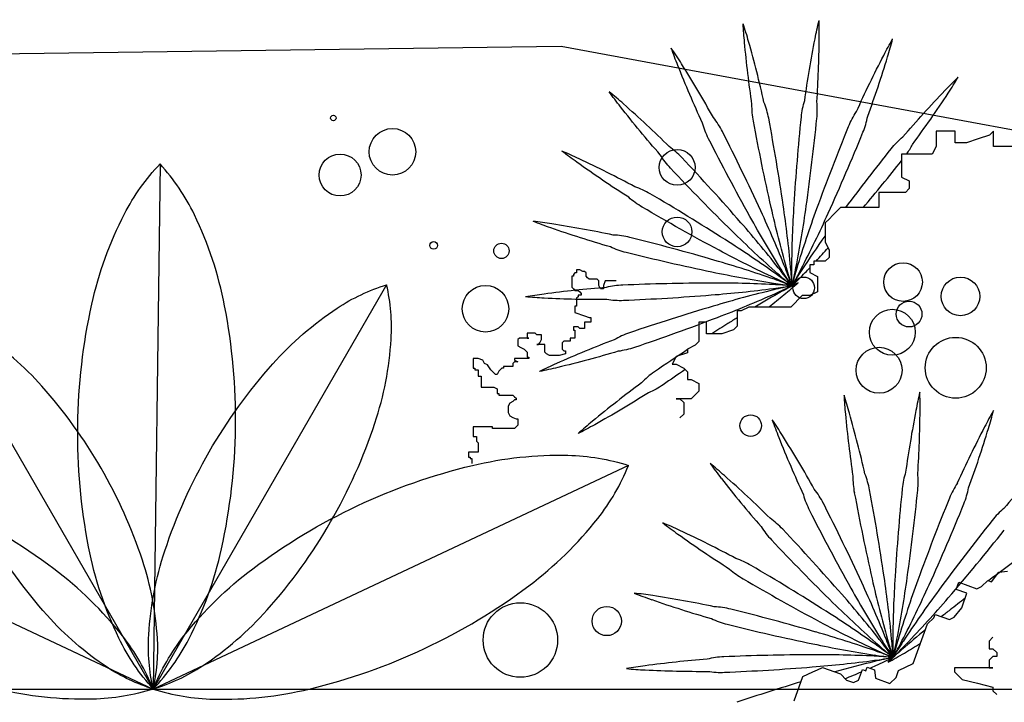
# Model space of a CAD drawing. Units: millimetres. Extents: x 830389 to 853841, y 7123673 to 7135085.
# Drawn here: x 835339 to 835571, y 7133848 to 7134009 of the extents above; entities that cross this region are included whole.
import ezdxf

# ---------------------------------------------------------------- set-up
doc = ezdxf.new("R2010")
doc.units = ezdxf.units.MM
doc.layers.add('praia', color=7, linetype='Continuous')

msp = doc.modelspace()

# ---------------------------------------------------------------- linework, layer by layer
at = {"color": 252}
for p, q in [((835559.4, 7133982.35), (835554.91, 7133982.35)), ((835554.91, 7133982.35), (835554.91, 7133978.75)), ((835559.4, 7133979.65), (835559.4, 7133982.35)), ((835567.5, 7133981.45), (835564.8, 7133980.55)), ((835568.4, 7133982.35), (835567.5, 7133981.45)), ((835568.4, 7133978.75), (835568.4, 7133982.35)), ((835562.1, 7133979.65), (835559.4, 7133979.65)), ((835564.8, 7133980.55), (835562.1, 7133979.65)), ((835554.01, 7133976.95), (835546.81, 7133976.95)), ((835546.81, 7133976.95), (835546.81, 7133971.56)), ((835554.91, 7133978.75), (835554.01, 7133976.95)), ((835574.69, 7133978.75), (835568.4, 7133978.75)), ((835372.41, 7133974.65), (835370.8, 7133851.15)), ((835546.81, 7133971.56), (835548.61, 7133970.66)), ((835548.61, 7133970.66), (835548.61, 7133968.86)), ((835547.71, 7133967.96), (835541.42, 7133967.96)), ((835541.42, 7133967.96), (835541.42, 7133964.37)), ((835548.61, 7133968.86), (835547.71, 7133967.96)), ((835532.42, 7133964.37), (835530.62, 7133962.57)), ((835541.42, 7133964.37), (835532.42, 7133964.37)), ((835529.73, 7133961.67), (835528.83, 7133960.77)), ((835528.83, 7133960.77), (835528.83, 7133956.28)), ((835530.62, 7133962.57), (835529.73, 7133961.67)), ((835528.83, 7133956.28), (835529.73, 7133954.48)), ((835529.73, 7133954.48), (835529.73, 7133952.68)), ((835528.83, 7133951.79), (835526.13, 7133951.79)), ((835526.13, 7133951.79), (835526.13, 7133950.89)), ((835529.73, 7133952.68), (835528.83, 7133951.79)), ((835469.98, 7133949.01), (835469.61, 7133948.63)), ((835470.35, 7133949.01), (835469.98, 7133949.01)), ((835471.1, 7133949.75), (835470.35, 7133949.75)), ((835470.35, 7133949.75), (835470.35, 7133949.01)), ((835471.85, 7133949.38), (835471.1, 7133949.75)), ((835472.22, 7133949.38), (835471.85, 7133949.38)), ((835472.59, 7133949.01), (835472.22, 7133949.38)), ((835472.59, 7133948.26), (835472.59, 7133949.01)), ((835526.13, 7133950.89), (835525.23, 7133950.89)), ((835525.23, 7133950.89), (835525.23, 7133949.09)), ((835525.23, 7133949.09), (835527.03, 7133948.19)), ((835469.61, 7133948.26), (835469.23, 7133948.26)), ((835469.23, 7133948.26), (835469.23, 7133945.65)), ((835469.61, 7133948.63), (835469.61, 7133948.26)), ((835472.97, 7133947.89), (835472.59, 7133948.26)), ((835473.34, 7133947.51), (835472.97, 7133947.89)), ((835475.21, 7133947.51), (835473.34, 7133947.51)), ((835475.58, 7133947.14), (835475.21, 7133947.51)), ((835475.58, 7133946.02), (835475.58, 7133947.14)), ((835477.08, 7133947.14), (835476.7, 7133946.02)), ((835479.69, 7133947.14), (835477.08, 7133947.14)), ((835527.03, 7133948.19), (835527.03, 7133944.6)), ((835425.69, 7133946.22), (835370.8, 7133851.15)), ((835469.23, 7133945.65), (835469.61, 7133945.28)), ((835469.61, 7133945.28), (835469.98, 7133944.9)), ((835469.98, 7133944.9), (835470.73, 7133944.9)), ((835470.73, 7133944.9), (835471.1, 7133944.53)), ((835471.1, 7133944.53), (835471.47, 7133944.16)), ((835475.96, 7133945.28), (835475.58, 7133946.02)), ((835476.7, 7133945.28), (835475.96, 7133945.28)), ((835476.7, 7133946.02), (835476.7, 7133945.28)), ((835527.03, 7133944.6), (835525.23, 7133943.7)), ((835470.73, 7133943.41), (835470.35, 7133943.04)), ((835470.35, 7133943.04), (835470.35, 7133941.17)), ((835471.47, 7133943.78), (835470.73, 7133943.78)), ((835470.73, 7133943.78), (835470.73, 7133943.41)), ((835471.47, 7133944.16), (835471.47, 7133943.78)), ((835523.43, 7133943.7), (835520.73, 7133941)), ((835525.23, 7133943.7), (835523.43, 7133943.7)), ((835319.67, 7133939.71), (835370.8, 7133851.15)), ((835470.35, 7133941.17), (835469.98, 7133941.17)), ((835469.98, 7133941.17), (835469.98, 7133939.68)), ((835509.04, 7133940.1), (835508.14, 7133940.1)), ((835508.14, 7133940.1), (835508.14, 7133936.51)), ((835510.84, 7133941), (835509.04, 7133940.1)), ((835520.73, 7133941), (835510.84, 7133941)), ((835469.98, 7133939.68), (835472.22, 7133938.93)), ((835472.22, 7133938.93), (835473.34, 7133938.56)), ((835473.71, 7133937.44), (835472.22, 7133937.44)), ((835472.22, 7133937.44), (835472.22, 7133935.94)), ((835473.34, 7133938.56), (835473.71, 7133938.56)), ((835473.71, 7133938.56), (835473.71, 7133937.44)), ((835500.95, 7133937.41), (835499.15, 7133937.41)), ((835499.15, 7133937.41), (835499.15, 7133932.91)), ((835500.95, 7133934.71), (835500.95, 7133937.41)), ((835470.73, 7133936.32), (835469.61, 7133936.32)), ((835469.61, 7133936.32), (835469.61, 7133935.57)), ((835469.61, 7133935.57), (835469.98, 7133935.57)), ((835469.98, 7133935.57), (835469.98, 7133933.7)), ((835471.1, 7133935.94), (835470.73, 7133936.32)), ((835472.22, 7133935.94), (835471.1, 7133935.94)), ((835507.24, 7133935.61), (835504.54, 7133934.71)), ((835508.14, 7133936.51), (835507.24, 7133935.61)), ((835456.91, 7133933.7), (835456.53, 7133933.33)), ((835456.53, 7133933.33), (835456.53, 7133931.84)), ((835459.15, 7133933.7), (835456.91, 7133933.7)), ((835460.64, 7133934.82), (835458.78, 7133934.82)), ((835458.78, 7133934.82), (835458.78, 7133933.7)), ((835458.78, 7133933.7), (835459.15, 7133933.7)), ((835461.02, 7133934.45), (835460.64, 7133934.82)), ((835462.14, 7133934.45), (835461.02, 7133934.45)), ((835461.76, 7133932.58), (835462.14, 7133933.33)), ((835462.14, 7133933.33), (835462.14, 7133934.45)), ((835467.37, 7133932.96), (835466.99, 7133932.58)), ((835468.86, 7133932.96), (835467.37, 7133932.96)), ((835469.98, 7133933.7), (835468.86, 7133933.7)), ((835468.86, 7133933.7), (835468.86, 7133932.96)), ((835499.15, 7133932.91), (835498.25, 7133932.01)), ((835504.54, 7133934.71), (835500.95, 7133934.71)), ((835456.53, 7133931.84), (835457.28, 7133931.46)), ((835457.28, 7133931.46), (835458.03, 7133931.09)), ((835458.03, 7133931.09), (835458.4, 7133930.72)), ((835458.4, 7133930.72), (835458.78, 7133930.35)), ((835462.88, 7133932.21), (835461.02, 7133932.21)), ((835461.02, 7133932.21), (835461.39, 7133932.21)), ((835461.39, 7133932.21), (835461.76, 7133932.58)), ((835462.88, 7133930.35), (835462.88, 7133932.21)), ((835466.99, 7133932.58), (835466.99, 7133931.09)), ((835466.99, 7133931.09), (835467.37, 7133930.72)), ((835467.37, 7133930.72), (835467.74, 7133930.72)), ((835467.74, 7133930.72), (835467.74, 7133929.97)), ((835498.25, 7133932.01), (835496.45, 7133931.11)), ((835496.45, 7133931.11), (835496.45, 7133930.21)), ((835447.2, 7133928.85), (835446.08, 7133928.85)), ((835446.08, 7133928.85), (835446.08, 7133926.61)), ((835448.32, 7133928.48), (835447.2, 7133928.85)), ((835448.69, 7133927.73), (835448.32, 7133928.48)), ((835459.15, 7133928.85), (835455.79, 7133928.85)), ((835455.79, 7133928.85), (835455.79, 7133928.48)), ((835455.79, 7133928.48), (835456.53, 7133928.11)), ((835458.78, 7133930.35), (835458.78, 7133929.23)), ((835458.78, 7133929.23), (835459.15, 7133929.23)), ((835459.15, 7133929.23), (835459.15, 7133928.85)), ((835463.26, 7133929.97), (835462.88, 7133930.35)), ((835464, 7133929.6), (835463.26, 7133929.97)), ((835466.25, 7133929.6), (835464, 7133929.6)), ((835467.74, 7133929.97), (835466.25, 7133929.6)), ((835493.75, 7133929.32), (835492.85, 7133927.52)), ((835496.45, 7133930.21), (835493.75, 7133929.32)), ((835446.08, 7133926.61), (835446.45, 7133926.61)), ((835446.45, 7133926.61), (835446.45, 7133926.24)), ((835446.45, 7133926.24), (835447.2, 7133926.24)), ((835447.2, 7133926.24), (835447.2, 7133924.75)), ((835449.44, 7133927.36), (835448.69, 7133927.73)), ((835450.19, 7133926.24), (835449.44, 7133927.36)), ((835450.93, 7133925.49), (835450.19, 7133926.24)), ((835452.05, 7133925.87), (835451.68, 7133925.12)), ((835452.43, 7133926.24), (835452.05, 7133925.87)), ((835452.8, 7133926.61), (835452.43, 7133926.24)), ((835453.17, 7133926.61), (835452.8, 7133926.61)), ((835455.41, 7133926.99), (835453.17, 7133926.99)), ((835453.17, 7133926.99), (835453.17, 7133926.61)), ((835455.79, 7133928.11), (835455.41, 7133927.73)), ((835455.41, 7133927.73), (835455.41, 7133926.99)), ((835456.53, 7133928.11), (835455.79, 7133928.11)), ((835492.85, 7133927.52), (835493.75, 7133927.52)), ((835493.75, 7133927.52), (835495.55, 7133926.62)), ((835495.55, 7133926.62), (835496.45, 7133925.72)), ((835447.2, 7133924.75), (835447.94, 7133924.75)), ((835447.94, 7133924.75), (835447.94, 7133922.13)), ((835451.31, 7133925.12), (835450.93, 7133925.49)), ((835451.68, 7133925.12), (835451.31, 7133925.12)), ((835496.45, 7133925.72), (835496.45, 7133923.92)), ((835496.45, 7133923.92), (835497.35, 7133923.92)), ((835497.35, 7133923.92), (835499.15, 7133923.02)), ((835447.94, 7133922.13), (835450.93, 7133922.13)), ((835450.93, 7133922.13), (835451.68, 7133921.76)), ((835451.68, 7133921.76), (835451.68, 7133920.64)), ((835499.15, 7133921.23), (835497.35, 7133919.43)), ((835499.15, 7133923.02), (835499.15, 7133921.23)), ((835451.68, 7133920.64), (835452.05, 7133920.64)), ((835452.05, 7133920.64), (835452.05, 7133920.27)), ((835452.05, 7133920.27), (835455.41, 7133920.27)), ((835455.41, 7133920.27), (835455.79, 7133919.89)), ((835455.79, 7133919.15), (835455.41, 7133918.77)), ((835455.79, 7133919.89), (835456.16, 7133919.52)), ((835456.16, 7133919.15), (835455.79, 7133919.15)), ((835456.16, 7133919.52), (835456.16, 7133919.15)), ((835497.35, 7133919.43), (835493.75, 7133919.43)), ((835493.75, 7133919.43), (835494.65, 7133919.43)), ((835494.65, 7133919.43), (835495.55, 7133918.53)), ((835454.67, 7133918.4), (835454.29, 7133917.65)), ((835454.29, 7133917.65), (835454.29, 7133916.16)), ((835455.41, 7133918.77), (835454.67, 7133918.4)), ((835495.55, 7133918.53), (835495.55, 7133915.83)), ((835454.29, 7133916.16), (835454.67, 7133915.41)), ((835454.67, 7133915.41), (835455.41, 7133915.04)), ((835455.41, 7133915.04), (835456.16, 7133914.67)), ((835456.16, 7133914.67), (835456.53, 7133914.67)), ((835456.53, 7133914.67), (835456.53, 7133913.18)), ((835495.55, 7133915.83), (835494.65, 7133914.94)), ((835450.56, 7133912.8), (835446.08, 7133912.8)), ((835446.08, 7133912.8), (835446.08, 7133910.56)), ((835450.56, 7133912.43), (835450.56, 7133912.8)), ((835450.93, 7133912.43), (835450.56, 7133912.43)), ((835455.79, 7133912.43), (835450.93, 7133912.43)), ((835456.16, 7133912.8), (835455.79, 7133912.43)), ((835456.53, 7133913.18), (835456.16, 7133912.8)), ((835446.08, 7133910.56), (835446.82, 7133910.56)), ((835446.82, 7133910.56), (835446.82, 7133909.44)), ((835446.82, 7133909.44), (835447.2, 7133909.07)), ((835447.2, 7133909.07), (835447.2, 7133906.83)), ((835447.2, 7133906.83), (835444.96, 7133906.83)), ((835444.96, 7133906.83), (835444.96, 7133905.71)), ((835444.96, 7133905.71), (835445.33, 7133905.71)), ((835445.33, 7133905.71), (835445.33, 7133905.34)), ((835445.33, 7133905.34), (835445.7, 7133905.34)), ((835445.7, 7133905.34), (835445.7, 7133904.22)), ((835259.04, 7133903.73), (835370.8, 7133851.15)), ((835482.56, 7133903.73), (835370.8, 7133851.15)), ((835567.92, 7133876.37), (835569.68, 7133878.6)), ((835569.68, 7133878.6), (835571.68, 7133878.84)), ((835559.64, 7133874.57), (835560.24, 7133876.26)), ((835560.24, 7133876.26), (835564.47, 7133874.74)), ((835564.47, 7133874.74), (835565.62, 7133875.28)), ((835565.62, 7133875.28), (835567.08, 7133876.67)), ((835567.08, 7133876.67), (835567.92, 7133876.37)), ((835562.17, 7133873.66), (835559.64, 7133874.57)), ((835560.96, 7133870.27), (835562.17, 7133873.66)), ((835559.2, 7133868.04), (835560.96, 7133870.27)), ((835554.36, 7133867.86), (835554.66, 7133868.71)), ((835554.66, 7133868.71), (835558.05, 7133867.49)), ((835558.05, 7133867.49), (835559.2, 7133868.04)), ((835549.56, 7133857.17), (835552.91, 7133866.48)), ((835552.91, 7133866.48), (835554.36, 7133867.86)), ((835568.27, 7133863.31), (835567.37, 7133862.41)), ((835567.37, 7133862.41), (835567.37, 7133860.61)), ((835567.37, 7133860.61), (835568.27, 7133860.61)), ((835568.27, 7133858.81), (835567.37, 7133857.91)), ((835568.27, 7133860.61), (835569.17, 7133859.71)), ((835569.17, 7133858.81), (835568.27, 7133858.81)), ((835569.17, 7133859.71), (835569.17, 7133858.81)), ((835546.11, 7133855.54), (835549.56, 7133857.17)), ((835567.37, 7133857.91), (835567.37, 7133856.12)), ((835521.57, 7133848.39), (835523.61, 7133854.07)), ((835523.61, 7133854.07), (835525.91, 7133855.16)), ((835525.91, 7133855.16), (835527.06, 7133855.7)), ((835527.06, 7133855.7), (835528.21, 7133856.24)), ((835528.21, 7133856.24), (835532.44, 7133854.72)), ((835532.44, 7133854.72), (835533.83, 7133853.27)), ((835536.67, 7133853.2), (835537.58, 7133855.74)), ((835537.58, 7133855.74), (835538.43, 7133855.43)), ((835538.43, 7133855.43), (835538.73, 7133856.28)), ((835538.73, 7133856.28), (835540.42, 7133855.67)), ((835540.42, 7133855.67), (835540.66, 7133853.68)), ((835545.5, 7133853.85), (835546.11, 7133855.54)), ((835559.28, 7133856.12), (835559.28, 7133855.22)), ((835568.27, 7133856.12), (835559.28, 7133856.12)), ((835559.28, 7133855.22), (835561.08, 7133853.42)), ((835567.37, 7133856.12), (835568.27, 7133856.12)), ((835533.83, 7133853.27), (835535.52, 7133852.66)), ((835535.52, 7133852.66), (835536.67, 7133853.2)), ((835540.66, 7133853.68), (835544.05, 7133852.46)), ((835544.05, 7133852.46), (835545.5, 7133853.85)), ((835561.08, 7133853.42), (835564.67, 7133852.52)), ((835564.67, 7133852.52), (835568.27, 7133851.62)), ((835568.27, 7133851.62), (835568.27, 7133850.72)), ((835568.27, 7133850.72), (835569.17, 7133849.83))]:
    msp.add_line(p, q, dxfattribs=at)
for points in [[(835515.55, 7133985.38, 0.04965), (835514.44, 7133989.17, 0.013329), (835510.83, 7134003.41, 0.009979), (835509.54, 7134007.63, 0.607526)], [(835511.95, 7133984.71, -0.04965), (835511.62, 7133988.64, -0.013329), (835509.87, 7134003.23, -0.009979), (835509.54, 7134007.63, -0.607526)], [(835523.24, 7133985.7, -0.04965), (835524.02, 7133989.56, -0.013329), (835526.45, 7134004.06, -0.009979), (835527.38, 7134008.37, -0.607526)], [(835526.87, 7133985.33, 0.04965), (835526.88, 7133989.27, 0.013329), (835527.42, 7134003.96, 0.009979), (835527.38, 7134008.37, 0.607526)], [(835534.34, 7133983.47, -0.04965), (835536.18, 7133986.95, -0.013329), (835542.59, 7134000.18, -0.009979), (835544.7, 7134004.05, -0.607526)], [(835537.72, 7133982.09, 0.04965), (835538.84, 7133985.87, 0.013329), (835543.5, 7133999.81, 0.009979), (835544.7, 7134004.05, 0.607526)], [(835504.67, 7133982.24, 0.04965), (835502.54, 7133985.56, 0.013329), (835495.06, 7133998.21, 0.009979), (835492.64, 7134001.9, 0.607526)], [(835501.41, 7133980.58, -0.04965), (835499.98, 7133984.26, -0.013329), (835494.19, 7133997.77, -0.009979), (835492.64, 7134001.9, -0.607526)], [(835544.36, 7133978.2, -0.04965), (835547.11, 7133981.02, -0.013329), (835556.99, 7133991.9, -0.009979), (835560.11, 7133995.03, -0.607526)], [(835547.99, 7133976.95, 0.033455), (835549.36, 7133979.23, 0.013329), (835557.76, 7133991.29, 0.009979), (835560.11, 7133995.03, 0.607526)], [(835495.11, 7133976.16, 0.04965), (835492.14, 7133978.75, 0.013329), (835481.39, 7133988.78, 0.009979), (835478.03, 7133991.64, 0.607526)], [(835492.45, 7133973.65, -0.04965), (835490.04, 7133976.78, -0.013329), (835480.68, 7133988.1, -0.009979), (835478.03, 7133991.64, -0.607526)], [(835521.03, 7133945.97, -0.009979), (835519.74, 7133950.19, -0.013329), (835516.13, 7133964.44, -0.009462), (835511.95, 7133984.71, -0.009462)], [(835521.03, 7133945.97, 0.009979), (835520.71, 7133950.37, 0.013329), (835518.95, 7133964.96, 0.009462), (835515.55, 7133985.38, 0.009462)], [(835521.03, 7133945.97, -0.009979), (835520.99, 7133950.39, -0.013329), (835521.53, 7133965.07, -0.009462), (835523.24, 7133985.7, -0.009462)], [(835521.03, 7133945.97, 0.009979), (835521.96, 7133950.29, 0.013329), (835524.39, 7133964.78, 0.009462), (835526.87, 7133985.33, 0.009462)], [(835521.03, 7133945.97, 0.009979), (835519.48, 7133950.1, 0.013329), (835513.69, 7133963.61, 0.009462), (835504.67, 7133982.24, 0.009462)], [(835521.03, 7133945.97, -0.009979), (835522.23, 7133950.22, -0.013329), (835526.89, 7133964.16, -0.009462), (835534.34, 7133983.47, -0.009462)], [(835521.03, 7133945.97, 0.009979), (835523.14, 7133949.85, 0.013329), (835529.55, 7133963.07, 0.009462), (835537.72, 7133982.09, 0.009462)], [(835521.03, 7133945.97, -0.009979), (835518.61, 7133949.66, -0.013329), (835511.12, 7133962.31, -0.009462), (835501.41, 7133980.58, -0.009462)], [(835487.66, 7133967.64, 0.04965), (835484.07, 7133969.28, 0.013329), (835470.94, 7133975.88, 0.009979), (835466.91, 7133977.67, 0.607526)], [(835485.81, 7133964.48, -0.04965), (835482.62, 7133966.8, -0.013329), (835470.45, 7133975.03, -0.009979), (835466.91, 7133977.67, -0.607526)], [(835533.7, 7133964.37, -0.007981), (835544.36, 7133978.2, -0.009462)], [(835353.05, 7133913.14, -0.05107), (835356.35, 7133941.64, -0.064918), (835364.03, 7133962.9, -0.071554), (835372.41, 7133974.65, -0.174779)], [(835390.15, 7133912.66, 0.05107), (835387.6, 7133941.24, 0.064918), (835380.48, 7133962.69, 0.071554), (835372.41, 7133974.65, 0.174779)], [(835521.03, 7133945.97, 0.009979), (835518.38, 7133949.5, 0.013329), (835509.01, 7133960.83, 0.009462), (835495.11, 7133976.16, 0.009462)], [(835537.76, 7133964.37, 0.006524), (835546.81, 7133975.4, 0.009462)], [(835521.03, 7133945.97, -0.009979), (835517.66, 7133948.83, -0.013329), (835506.92, 7133958.86, -0.009462), (835492.45, 7133973.65, -0.009462)], [(835521.03, 7133945.97, 0.009979), (835517.49, 7133948.61, 0.013329), (835505.32, 7133956.84, 0.009462), (835487.66, 7133967.64, 0.009462)], [(835521.03, 7133945.97, -0.009979), (835517, 7133947.77, -0.013329), (835503.86, 7133954.36, -0.009462), (835485.81, 7133964.48, -0.009462)], [(835482.9, 7133957.36, 0.04965), (835479, 7133957.93, 0.013329), (835464.54, 7133960.55, 0.009979), (835460.17, 7133961.14, 0.607526)], [(835482.02, 7133953.81, -0.04965), (835478.31, 7133955.14, -0.013329), (835464.31, 7133959.6, -0.009979), (835460.17, 7133961.14, -0.607526)], [(835521.03, 7133945.97, 0.009979), (835516.89, 7133947.51, 0.013329), (835502.89, 7133951.97, 0.009462), (835482.9, 7133957.36, 0.009462)], [(835521.03, 7133945.97, -0.009979), (835523.38, 7133949.71, -0.00876), (835528.83, 7133957.69, -0.009462)], [(835521.03, 7133945.97, -0.009979), (835516.65, 7133946.56, -0.013329), (835502.2, 7133949.18, -0.009462), (835482.02, 7133953.81, -0.009462)], [(835526.69, 7133951.79, 0.003809), (835529.53, 7133954.88, 0.009462)], [(835521.03, 7133945.97, 0.009979), (835524.15, 7133949.1, 0.001424), (835525.23, 7133950.23, 0.009462)], [(835522.48, 7133946.7, 0.009979), (835518.59, 7133944.62, 0.006576), (835512.3, 7133941, 0.002045)], [(835522.48, 7133946.7, -0.009979), (835519.14, 7133943.81, -0.004038), (835515.69, 7133941, -0.009462)], [(835383.96, 7133906.93, -0.05107), (835398.9, 7133927.6, -0.064918), (835414.09, 7133940.75, -0.071554), (835425.69, 7133946.22, -0.174779)], [(835412.52, 7133890.44, 0.05107), (835422.95, 7133913.71, 0.064918), (835426.75, 7133933.44, 0.071554), (835425.69, 7133946.22, 0.174779)], [(835481.24, 7133946.15, 0.04965), (835477.34, 7133945.6, 0.013329), (835462.72, 7133944.05, 0.009979), (835458.36, 7133943.38, 0.607526)], [(835521.03, 7133945.97, 0.009979), (835516.62, 7133946.28, 0.013329), (835501.93, 7133946.62, 0.009462), (835481.24, 7133946.15, 0.009462)], [(835521.03, 7133945.97, -0.009979), (835516.66, 7133945.3, -0.013329), (835502.05, 7133943.75, -0.009462), (835481.39, 7133942.5, -0.009462)], [(835521.03, 7133945.97, 0.009979), (835516.72, 7133945.03, 0.013329), (835502.52, 7133941.21, 0.009462), (835482.8, 7133934.94, 0.009462)], [(835521.03, 7133945.97, -0.009979), (835517.03, 7133944.1, -0.013329), (835503.45, 7133938.49, -0.009462), (835483.98, 7133931.47, -0.009462)], [(835481.39, 7133942.5, -0.04965), (835477.45, 7133942.73, -0.013329), (835462.76, 7133943.07, -0.009979), (835458.36, 7133943.38, -0.607526)], [(835358.53, 7133903.11, 0.05107), (835344.63, 7133922.36, 0.064918), (835330.47, 7133934.61, 0.071554), (835319.67, 7133939.71, 0.174779)], [(835508.14, 7133938.48, 0.002337), (835505.96, 7133937.11, 0.002045), (835502.18, 7133934.71, 0.009462)], [(835482.8, 7133934.94, 0.04965), (835479.21, 7133933.31, 0.013329), (835465.63, 7133927.7, 0.009979), (835461.63, 7133925.83, 0.607526)], [(835483.98, 7133931.47, -0.04965), (835480.13, 7133930.58, -0.013329), (835465.94, 7133926.77, -0.009979), (835461.63, 7133925.83, -0.607526)], [(835496.45, 7133930.98, 0.00429), (835488.66, 7133925.74, 0.009462)], [(835495.88, 7133926.29, -0.002864), (835490.73, 7133922.72, -0.009462)], [(835488.66, 7133925.74, 0.04965), (835485.65, 7133923.19, 0.013329), (835474.09, 7133914.12, 0.009979), (835470.74, 7133911.24, 0.607526)], [(835490.73, 7133922.72, -0.04965), (835487.27, 7133920.82, -0.013329), (835474.64, 7133913.32, -0.009979), (835470.74, 7133911.24, -0.607526)], [(835370.8, 7133851.15, -0.071554), (835362.73, 7133863.12, -0.064918), (835355.6, 7133884.57, -0.05107), (835353.05, 7133913.14, -0.05107)], [(835370.8, 7133851.15, 0.071554), (835379.17, 7133862.9, 0.064918), (835386.86, 7133884.16, 0.05107), (835390.15, 7133912.66, 0.05107)], [(835370.8, 7133851.15, -0.071554), (835369.74, 7133863.93, -0.064918), (835373.53, 7133883.66, -0.05107), (835383.96, 7133906.93, -0.05107)], [(835418.78, 7133894.23, -0.05107), (835445.85, 7133903.73, -0.064918), (835468.33, 7133906.12, -0.071554), (835482.56, 7133903.73, -0.174779)], [(835370.8, 7133851.15, 0.071554), (835371.78, 7133863.06, 0.064918), (835368.25, 7133881.44, 0.05107), (835358.53, 7133903.11, 0.05107)], [(835434.58, 7133860.66, 0.05107), (835459.16, 7133875.45, 0.064918), (835475.33, 7133891.24, 0.071554), (835482.56, 7133903.73, 0.174779)], [(835370.8, 7133851.15, 0.071554), (835363.57, 7133863.64, 0.064918), (835347.4, 7133879.43, 0.05107), (835322.82, 7133894.23, 0.05107)], [(835370.8, 7133851.15, -0.071554), (835378.03, 7133863.64, -0.064918), (835394.2, 7133879.43, -0.05107), (835418.78, 7133894.23, -0.05107)], [(835370.8, 7133851.15, 0.071554), (835382.4, 7133856.62, 0.064918), (835397.59, 7133869.77, 0.05107), (835412.52, 7133890.44, 0.05107)], [(835370.8, 7133851.15, -0.071554), (835359.99, 7133856.25, -0.064918), (835345.84, 7133868.5, -0.05107), (835331.93, 7133887.75, -0.05107)], [(835370.8, 7133851.15, -0.071554), (835356.57, 7133848.76, -0.064918), (835334.09, 7133851.15, -0.05107), (835307.02, 7133860.66, -0.05107)], [(835370.8, 7133851.15, 0.071554), (835385.03, 7133848.76, 0.064918), (835407.51, 7133851.15, 0.05107), (835434.58, 7133860.66, 0.05107)]]:
    msp.add_lwpolyline(points, format="xyb", dxfattribs=at)
for centre, radius in [((835413.16, 7133985.45), 0.637), ((835427.06, 7133977.51), 5.47), ((835414.74, 7133972.04), 4.93), ((835494.01, 7133973.84), 4.22), ((835494.01, 7133958.67), 3.48), ((835436.75, 7133955.49), 0.902), ((835452.7, 7133954.21), 1.8), ((835547.15, 7133946.86), 4.54), ((835523.79, 7133945.51), 2.53), ((835560.65, 7133943.49), 4.54), ((835448.94, 7133940.59), 5.47), ((835548.56, 7133939.34), 3.04), ((835544.62, 7133935.06), 5.4), ((835559.53, 7133926.7), 7.16), ((835541.5, 7133926.12), 5.4), ((835511.31, 7133913.11), 2.53), ((835457.15, 7133862.67), 8.76), ((835477.46, 7133867.13), 3.43)]:
    msp.add_circle(centre, radius, dxfattribs=at)
for centre, radius, start, end in [((835643.72, 7133926.16), 110.62, 183.0735, 185.3604), ((835428.11, 7133885.87), 110.62, 15.8062, 18.0931), ((835658.75, 7133895.54), 110.62, 166.7098, 168.9968), ((835440.53, 7133917.63), 110.62, 359.4425, 1.7295), ((835820.77, 7133864.04), 275.67, 168.9968, 172.0513), ((835275.49, 7133919.24), 275.67, 356.388, 359.4425), ((835664.56, 7133861.94), 110.62, 150.3462, 152.6332), ((835461.39, 7133944.61), 110.62, 343.0789, 345.3659), ((835620.67, 7133951.29), 110.62, 199.4371, 201.7241), ((835425.15, 7133851.9), 110.62, 32.1698, 34.4568), ((835808.05, 7133941.57), 275.67, 185.3604, 188.415), ((835269.3, 7133840.91), 275.67, 12.7517, 15.8062), ((835811.13, 7133786.07), 275.67, 152.6332, 155.6877), ((835303.49, 7133992.65), 275.67, 340.0244, 343.0789), ((835774, 7134012.38), 275.67, 201.7241, 204.7786), ((835285.44, 7133764.02), 275.67, 29.1153, 32.1698), ((835591.47, 7133968.92), 110.62, 215.8007, 218.0877), ((835431.87, 7133818.46), 110.62, 48.5334, 50.8204), ((835779.92, 7133713.96), 275.67, 136.2695, 139.324), ((835721.38, 7134070.73), 275.67, 218.0877, 221.1422), ((835322.58, 7133694.78), 275.67, 45.4789, 48.5334), ((835555.26, 7133900.96), 19.91, 179.2001, 190.5698), ((835519.71, 7133894.31), 19.91, 10.5969, 21.9665), ((835566.77, 7133896.29), 19.91, 162.8365, 174.2061), ((835530.79, 7133899.93), 19.91, 354.2332, 5.6028), ((835510.65, 7133885.8), 19.91, 26.9605, 38.3301), ((836091.14, 7133843.21), 546.96, 174.2197, 176.388), ((835576.51, 7133888.56), 19.91, 146.4729, 157.8425), ((835543.01, 7133902.19), 19.91, 337.8696, 349.2392), ((835542.89, 7133902.19), 19.91, 195.5638, 206.9334), ((836073.34, 7133997.76), 546.96, 190.5833, 192.7517), ((835001.62, 7133797.52), 546.96, 8.415, 10.5833), ((835006.42, 7133953.02), 546.96, 352.0513, 354.2197), ((836064.68, 7133689.9), 546.96, 157.856, 160.0244), ((835040.83, 7133646.97), 546.96, 24.7786, 26.9469), ((835054.84, 7134100.86), 546.96, 335.6877, 337.856), ((835583.67, 7133878.41), 19.91, 130.1092, 141.4788), ((835504.36, 7133875.08), 19.91, 43.3241, 54.6937), ((836012.71, 7134141.03), 546.96, 206.9469, 209.1153), ((835558.49, 7133977.6), 110.62, 232.1644, 234.4514), ((835447.75, 7133788.27), 110.62, 64.8971, 67.184), ((835530.68, 7133899.89), 19.91, 211.9274, 223.297), ((835996.11, 7133550.26), 546.96, 141.4924, 143.6607), ((835654.45, 7134111.89), 275.67, 234.4514, 237.5059), ((835377.72, 7133638.82), 275.67, 61.8426, 64.8971), ((835120.85, 7133513.56), 546.96, 41.1422, 43.3106), ((835142.95, 7134229.08), 546.96, 319.324, 321.4924), ((835914.18, 7134261.42), 546.96, 223.3106, 225.4789), ((835501.35, 7133863.03), 19.91, 59.6878, 71.0574), ((835894.72, 7133438.56), 546.96, 125.8007, 126.7838), ((835235.23, 7133408.1), 546.96, 57.5059, 59.6742), ((835519.61, 7133894.24), 19.91, 228.291, 239.6607), ((835269.99, 7133837.22), 275.67, 5.3604, 8.415), ((835820.39, 7133860.3), 275.67, 176.388, 179.4425), ((835275.11, 7133915.5), 275.67, 348.9968, 352.0513), ((835785.72, 7134349.18), 546.96, 239.6742, 241.8426), ((835775.7, 7134009.03), 275.67, 209.1153, 212.1698), ((835287.14, 7133760.67), 275.67, 21.7241, 24.7786), ((835808.74, 7133937.88), 275.67, 192.7517, 195.8062), ((835809.71, 7133782.58), 275.67, 160.0244, 163.0789), ((835302.07, 7133989.17), 275.67, 332.6332, 335.6877), ((835524.4, 7133976.64), 110.62, 248.528, 250.815), ((835471.48, 7133763.78), 110.62, 81.2607, 83.5477), ((835446.4, 7133600.65), 275.67, 78.2062, 81.2607), ((835325.16, 7133692.05), 275.67, 38.0877, 41.1422), ((835777.58, 7133711.02), 275.67, 143.6607, 146.7152), ((835348.7, 7134052.26), 275.67, 316.2695, 319.324), ((835578.64, 7134132.53), 275.67, 250.815, 253.8695), ((835501.85, 7133850.61), 19.91, 76.0514, 87.421), ((835723.96, 7134068), 275.67, 225.4789, 228.5334), ((835894.72, 7133438.56), 546.96, 127.5002, 127.969), ((835374.68, 7133339.13), 546.96, 73.8695, 76.0378), ((835380.97, 7133636.92), 275.67, 54.4514, 57.5059), ((835727.82, 7133652.44), 275.67, 127.969, 128.5047), ((835510.58, 7133885.7), 19.91, 244.6547, 256.0243), ((835637.74, 7134397.18), 546.96, 256.0378, 258.2062), ((835657.7, 7134109.99), 275.67, 241.8426, 244.8971), ((835450.05, 7133599.75), 275.67, 70.815, 73.8695), ((835727.82, 7133652.44), 275.67, 129.5163, 131.0235), ((835582.29, 7134131.62), 275.67, 258.2062, 261.2607), ((835476.93, 7133771.2), 110.62, 52.1644, 54.4514), ((835614.67, 7133944.32), 110.62, 228.5334, 230.8204), ((835455.06, 7133793.86), 110.62, 35.8007, 38.0877), ((835635.99, 7133921.16), 110.62, 212.1698, 214.4568), ((835440.47, 7133821.76), 110.62, 19.4371, 21.7241), ((835649.93, 7133892.92), 110.62, 195.8062, 198.0931), ((835434.32, 7133852.64), 110.62, 3.0735, 5.3604), ((835655.35, 7133861.91), 110.62, 179.4425, 181.7295), ((835437.12, 7133884), 110.62, 346.7098, 348.9968), ((835651.81, 7133830.62), 110.62, 163.0789, 165.3659), ((835448.65, 7133913.3), 110.62, 330.3462, 332.6332), ((835639.6, 7133801.6), 110.62, 146.7152, 149.0022), ((835467.96, 7133938.17), 110.62, 313.9826, 316.2695), ((835407.22, 7134096.95), 275.67, 300.5778, 301.5032), ((835505.83, 7133838.84), 19.91, 92.415, 103.7846), ((835527.91, 7133312.25), 546.96, 90.2331, 92.4015), ((835526.81, 7133583.54), 275.67, 87.1786, 90.2331), ((835534.93, 7133748.39), 110.62, 84.8917, 87.1786), ((835557.21, 7133968.49), 110.62, 261.2607, 263.5477), ((835504.29, 7133755.63), 110.62, 68.528, 70.815), ((835587.68, 7133960.53), 110.62, 244.8971, 247.184), ((835619.48, 7133776.95), 110.62, 131.0235, 133.3105), ((835491.18, 7133954.85), 110.62, 298.2908, 300.5778), ((835501.15, 7133746.97), 110.62, 97.6243, 99.9113), ((835523.05, 7133583.38), 275.67, 94.5698, 97.6243), ((835482.23, 7134401.56), 546.96, 272.4015, 274.5698), ((835503.84, 7134131.13), 275.67, 274.5698, 277.6243), ((835605.02, 7133589.62), 275.67, 103.5423, 105.5499), ((835428.71, 7134108.55), 275.67, 293.6616, 293.988), ((835525.74, 7133967.54), 110.62, 277.6243, 279.9113), ((835566.37, 7133750.08), 110.62, 101.2553, 103.5423), ((835495.81, 7133957.76), 110.62, 293.988, 296.275), ((835491.96, 7133966.12), 110.62, 264.8917, 267.1786), ((835500.09, 7134130.97), 275.67, 267.1786, 270.2331), ((835504.32, 7133874.97), 19.91, 261.0183, 272.3879), ((835428.71, 7134108.55), 275.67, 292.3463, 293.2192), ((835682.51, 7133329.63), 546.96, 106.936, 108.5985)]:
    msp.add_arc(centre, radius, start, end, dxfattribs=at)
at = {"layer": 'praia'}
msp.add_line((830673.49, 7133851.15), (840981.26, 7133851.15), dxfattribs=at)
msp.add_lwpolyline([(834597.86, 7133995.16), (834739.26, 7134000.21), (834819.79, 7134014.83), (834941.69, 7134021.18), (835036.33, 7134020.17), (835228.02, 7134013.28), (835310.32, 7134000.21), (835466.76, 7134002.33), (835669.2, 7133964.89), (835737.66, 7133956.78), (835916.87, 7133980.03), (836117.56, 7133998.83), (836265.53, 7133985.07), (836350.75, 7133962.86), (836478.19, 7133962.86), (836599.14, 7133962.86), (836680, 7133962.86), (836781.07, 7133980.03), (836920.79, 7133980.03)], dxfattribs=at)

doc.saveas('drawing.dxf')
